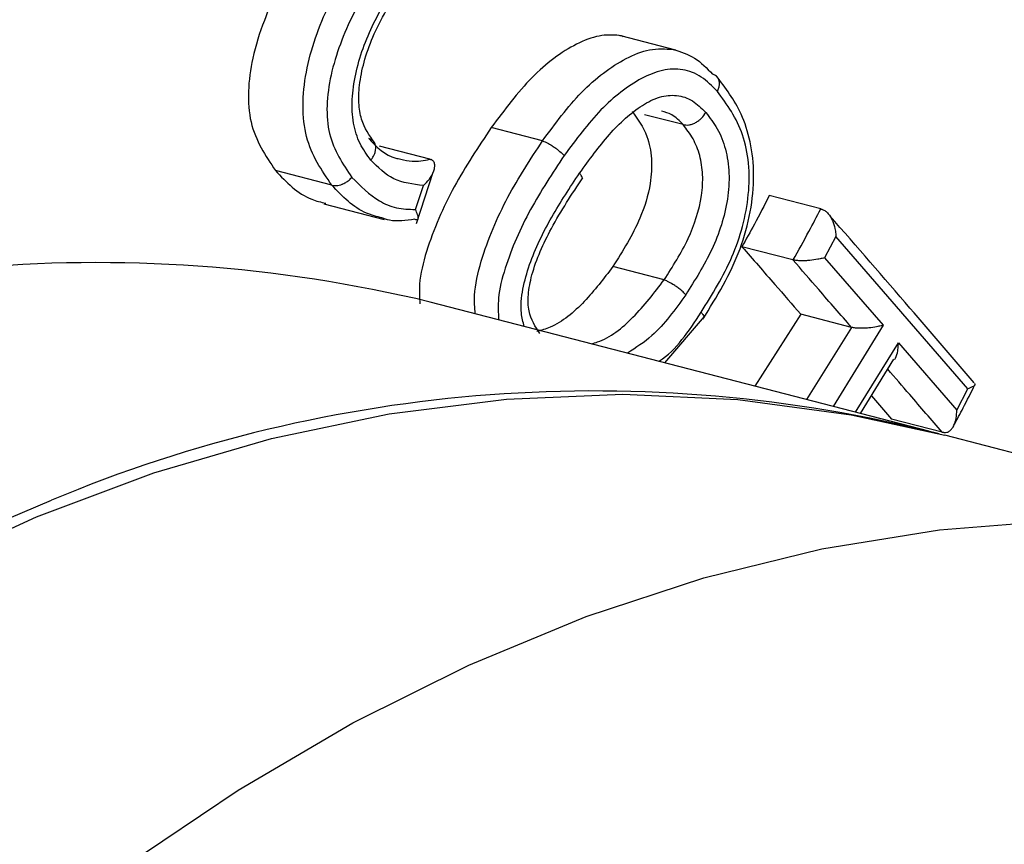
# Model space of a CAD drawing. Units: inches. Extents: x 0.1 to 22.1, y 0.1 to 17.1.
# Drawn here: x 4.5 to 4.6, y 4.6 to 4.6 of the extents above; entities that cross this region are included whole.
import ezdxf

# ---------------------------------------------------------------- set-up
doc = ezdxf.new("R2010")
doc.units = ezdxf.units.IN
doc.header["$MEASUREMENT"] = 0

msp = doc.modelspace()

# ---------------------------------------------------------------- linework, layer by layer
at = {"color": 7, "linetype": 'Continuous', "lineweight": 25}
for p, q in [((4.569305890554221, 4.64252397062063), (4.562989394360068, 4.644158800133994)), ((4.570116124999265, 4.633992802017376), (4.56572167996752, 4.635130168084249)), ((4.554051994731941, 4.632142521282979), (4.548188079361857, 4.633660214259626)), ((4.554055797351148, 4.632141371070243), (4.554051994731941, 4.632142521282979)), ((4.541175427298847, 4.630040280439931), (4.535407614486883, 4.631533100244253)), ((4.529958668579993, 4.627076623539529), (4.523516340259381, 4.628744020803707)), ((4.539640413633101, 4.622704935003489), (4.541554444725908, 4.628558155322541)), ((4.52996122670564, 4.627075902791639), (4.529958668579993, 4.627076623539529)), ((4.53950773679207, 4.624293387875174), (4.540422439557488, 4.62702598868871)), ((4.529055788503379, 4.624951577627534), (4.53594461345733, 4.623168618531073)), ((4.585854612785476, 4.624357513730032), (4.579977353678906, 4.625878660319815)), ((4.587589021974689, 4.62120225590573), (4.586276565240302, 4.618778776742041)), ((4.602678506370199, 4.603810749205803), (4.58758909111322, 4.621202238011361)), ((4.582672235341073, 4.618538472146381), (4.576849733951073, 4.620045446396249)), ((4.586276703517364, 4.618778740953305), (4.592992129035513, 4.611070822025203)), ((4.567950775346193, 4.616245528103956), (4.562082711664249, 4.617764294742718)), ((4.56795395571862, 4.616244574729275), (4.567954024857151, 4.616244687068633)), ((4.598233590210807, 4.59895354692082), (4.541193679871036, 4.613716562047692)), ((4.568029178440372, 4.606771020603651), (4.572581121045785, 4.612050392234149)), ((4.583567302763682, 4.612323170010689), (4.57833206405618, 4.604104407760958)), ((4.589381230975837, 4.610818414662524), (4.583567302763682, 4.612323170010689)), ((4.594735111402573, 4.609067414867162), (4.601413478668094, 4.601375894241646)), ((4.590405380035863, 4.600979662290213), (4.594232336004982, 4.607179373446314)), ((4.601413478668094, 4.601375894241646), (4.602678506370199, 4.603810749205803)), ((4.603495792945408, 4.604380634620765), (4.603469796857744, 4.60441082540439)), ((4.591650495841034, 4.602996716782804), (4.593957786898295, 4.600326047385236)), ((4.599752909430011, 4.598826159305324), (4.593957786898295, 4.600326047385236)), ((4.601018628517427, 4.599502797378392), (4.6010573460948, 4.599575497816093)), ((4.6554502877744, 4.58414477589349), (4.600060368477465, 4.598480741914229))]:
    msp.add_line(p, q, dxfattribs=at)
at = {"color": 8, "linetype": 'Continuous', "lineweight": 25}
for p, q in [((4.584269750238864, 4.602567621493037), (4.589421677016484, 4.61080869207053)), ((4.592992129035513, 4.611070822025203), (4.587261097922053, 4.601793474998183)), ((4.589847916060234, 4.601123938758871), (4.594735111402573, 4.609067414867162))]:
    msp.add_line(p, q, dxfattribs=at)
at = {"color": 7, "linetype": 'Continuous', "lineweight": 25, "flags": 128}
for points in [[(4.381331430165349, 4.492662742851159), (4.385466743982826, 4.498269989242503), (4.396316515379016, 4.511979524102436), (4.407632418751356, 4.524886503020461), (4.419372141318858, 4.536942857762035), (4.431492402361105, 4.548103952926054), (4.443947985278808, 4.558328240978702), (4.456692636394713, 4.567577778215219), (4.46967899581507, 4.575818112420535), (4.482858873983758, 4.583018732226708), (4.496183251682281, 4.58915278377795), (4.509602625722427, 4.594197632427426), (4.523067216361862, 4.598134349750414), (4.536526967304126, 4.600948469104228), (4.549931822252757, 4.60262939609076), (4.563232001465423, 4.603171046803893), (4.57637807089244, 4.60257129905394), (4.58932128786944, 4.600832365174442), (4.600060368477465, 4.598480741914229)], [(4.457839575485834, 4.504804413910069), (4.469405760340472, 4.517265506382739), (4.48137322522916, 4.528849174327075), (4.493697306660859, 4.539512218909405), (4.506332096650971, 4.549214991442007), (4.51923065013693, 4.557921352621215), (4.532344846701148, 4.565598825628673), (4.545625805402188, 4.572218892387514), (4.559024230467436, 4.577756894144233), (4.572490065600429, 4.582192130886819), (4.58597332364324, 4.585508264967159), (4.599423671745285, 4.587692741509874), (4.612791053610103, 4.588737516131584), (4.62602575863389, 4.588638789500294), (4.639078491044028, 4.587396741894805), (4.651900646453209, 4.58501617145212), (4.664444450136496, 4.58150586884126), (4.676663164446918, 4.576878859836337), (4.688511365369594, 4.571152382449053), (4.699944873383202, 4.564347869034318), (4.710921168291161, 4.556490581431524), (4.721399389221641, 4.547609705409529), (4.731340472904612, 4.537738480900383)]]:
    msp.add_lwpolyline(points, dxfattribs=at)
at = {"color": 8, "linetype": 'Continuous', "lineweight": 25, "flags": 128}
msp.add_lwpolyline([(4.379504651898691, 4.49313554785775), (4.379913122339969, 4.493699420432621), (4.390595163659899, 4.507690434319143), (4.401758409155743, 4.520895448864735), (4.41336109915476, 4.533265405649924), (4.425360367767719, 4.544754359964972), (4.437711413226517, 4.55531936052244), (4.450368258408025, 4.564921307410173), (4.463283958249677, 4.573524533549457), (4.476410392333885, 4.581096751011913), (4.489698748857745, 4.587610120729972), (4.497913996529349, 4.591072779892666)], dxfattribs=at)
at = {"color": 7, "linetype": 'Continuous', "lineweight": 25}
for centre, radius, start, end in [((4.503080275528228, 4.454753386642596), 0.1634684150699138, 76.51713540569072, 114.0889079220041), ((4.560002683272326, 4.44282852466205), 0.1607213869724486, 75.80825144444592, 112.7252483600581)]:
    msp.add_arc(centre, radius, start, end, dxfattribs=at)
for points, knots in [([(4.527889214069448, 4.656269906382277), (4.526427020560447, 4.653990070007842), (4.524311480269948, 4.650691542366888), (4.522045069931989, 4.645634817695099), (4.520841207069737, 4.641728519855544), (4.520292497555984, 4.637761770267327), (4.520650792224347, 4.632997952509378), (4.52237071501478, 4.630444711733066), (4.523516340259381, 4.628744020803707)], [0, 0, 0, 0, 0.2489765028587269, 0.3602257977092068, 0.499735231397952, 0.6242152454913126, 0.7496931236123802, 1, 1, 1, 1]), ([(4.529958668579993, 4.627076623539529), (4.528797729158275, 4.62876892677262), (4.527052489233913, 4.631312965773504), (4.526532045167322, 4.636114158668831), (4.526937407918723, 4.639989367812662), (4.528007068319647, 4.643920699414577), (4.530130752651297, 4.649036146779242), (4.532300939756779, 4.652464862799175), (4.533749257681794, 4.654753085256544)], [0, 0, 0, 0, 0.2493073045612982, 0.3747836047394928, 0.5000942895575826, 0.6251975739281671, 0.7498680778963663, 1, 1, 1, 1]), ([(4.536228427127174, 4.65307732407539), (4.534896684569052, 4.650994521253096), (4.532241681793837, 4.646842181718931), (4.529933575610359, 4.64081269112763), (4.529285999365496, 4.636139203744649), (4.529640671167487, 4.631789088862216), (4.531206969439039, 4.62949326215461), (4.532246877402691, 4.627969000448034)], [0, 0, 0, 0, 0.251770961045861, 0.5019383034795644, 0.6274771075968338, 0.7526719338911108, 1, 1, 1, 1]), ([(4.534412434471355, 4.629948981145882), (4.533968617541082, 4.630548379659678), (4.533079027445932, 4.631749818686784), (4.532354289710089, 4.634131915835699), (4.532197875992437, 4.636852119803319), (4.532750203336829, 4.640729601602689), (4.534550108850742, 4.645699000161804), (4.536725581308086, 4.649116159282293), (4.537811976041698, 4.650822631667122)], [0, 0, 0, 0, 0.123768008649359, 0.2480815558863448, 0.3730990169487579, 0.4989405830163889, 0.7497792674873563, 1, 1, 1, 1]), ([(4.534822633375907, 4.63194003761585), (4.534250874473914, 4.632754976433611), (4.533368646526085, 4.634012432676603), (4.532972929805178, 4.636524882453747), (4.533108574923277, 4.638867748044802), (4.533692390954861, 4.641548647426745), (4.535191243346657, 4.645584619481067), (4.536965113379375, 4.64838313382672), (4.538190025529325, 4.650315594582342)], [0, 0, 0, 0, 0.1975565406485082, 0.3048311112053081, 0.4223082689799438, 0.5508204836579452, 0.6898276441183432, 0.9999999999999999, 0.9999999999999999, 0.9999999999999999, 0.9999999999999999]), ([(4.563281642930698, 4.644040201268096), (4.563209188323338, 4.644074765165215), (4.563056763396689, 4.644147478270358), (4.562153256317008, 4.644265538319825), (4.560453768096976, 4.644264602377583), (4.557072693021845, 4.642963150018094), (4.552719653027026, 4.639715126173651), (4.54969946569583, 4.635679669706329), (4.548188079361857, 4.633660214259626)], [0, 0, 0, 0, 0.01547707198714741, 0.03255957969213143, 0.179617258816639, 0.343958622514152, 0.6716985194228663, 1, 1, 1, 1]), ([(4.568986124848245, 4.642594003489013), (4.569832455112074, 4.642335054767793), (4.571496270513439, 4.641825982968117), (4.572834829023571, 4.640441836956298), (4.573492505161715, 4.639761762236523)], [0, 0, 0, 0, 0.5086683673775674, 0.9999999999999999, 0.9999999999999999, 0.9999999999999999, 0.9999999999999999]), ([(4.57404022060447, 4.63779572314205), (4.573449730049799, 4.63839390066901), (4.572267001911332, 4.639592025494784), (4.570104642366942, 4.640432702962489), (4.567759595909061, 4.640337923989296), (4.564576417602617, 4.639027429481567), (4.560611089339431, 4.635969662418658), (4.557885074349629, 4.632291363085329), (4.556519203211455, 4.630448349413081)], [0, 0, 0, 0, 0.1237554160973806, 0.2478769757593078, 0.3727667195435563, 0.4981305684584072, 0.7485380769221524, 1, 1, 1, 1]), ([(4.572371907850914, 4.611745867052855), (4.573963284406166, 4.614330019574229), (4.576310918222178, 4.618142218406042), (4.577911144190889, 4.623959911587622), (4.578324928675855, 4.628183974941731), (4.57791162954686, 4.632025037558277), (4.576585010641804, 4.636067275738029), (4.574962041685911, 4.63819546993955), (4.573933470712572, 4.639544231894216)], [0, 0, 0, 0, 0.2879605832983575, 0.4248058077758706, 0.556399182525251, 0.6820098430965066, 0.7984709171357104, 1, 1, 1, 1]), ([(4.57404022060447, 4.63779572314205), (4.574104200282689, 4.637935607973941), (4.574231022725244, 4.638212891895187), (4.574294350489659, 4.63861645245193), (4.574267302824864, 4.63897012772561), (4.574135447367095, 4.639325917046176), (4.573884781859525, 4.639614805836558), (4.573609334054622, 4.639718147810735), (4.573494371902052, 4.639761279088571)], [0, 0, 0, 0, 0.1621075473311895, 0.3213344562098674, 0.4720394473233863, 0.6098932870367525, 0.8371832824387351, 0.9999999999999999, 0.9999999999999999, 0.9999999999999999, 0.9999999999999999]), ([(4.558280714704828, 4.628445877869754), (4.559389138622169, 4.629976802307084), (4.561605064811616, 4.633037378230855), (4.564783229132299, 4.635944926157609), (4.567433393498974, 4.637252773795406), (4.569403473327849, 4.637458267296148), (4.571235335740857, 4.636847271093247), (4.572225160237431, 4.635868967740896), (4.572720435185794, 4.63537945758632)], [0, 0, 0, 0, 0.2510774078669341, 0.5019460469650683, 0.6263941449286796, 0.7510173822743497, 0.8754174567669905, 1, 1, 1, 1]), ([(4.572180048427328, 4.61254606732679), (4.573460290736952, 4.614594428421252), (4.575378671716191, 4.617663798127822), (4.576994019060137, 4.622344569136369), (4.577687271403312, 4.625991062909559), (4.577719959102017, 4.629609814775947), (4.576793825675273, 4.634034683380871), (4.575141797825867, 4.63629106592037), (4.57404022060447, 4.637795628697061)], [0, 0, 0, 0, 0.2517489416804933, 0.3772335733892109, 0.5029004303680786, 0.627887097442095, 0.7518739787629587, 1, 1, 1, 1]), ([(4.564294245856042, 4.635499615217928), (4.564933403311484, 4.634630225364988), (4.566006838869493, 4.633170125081448), (4.566619818014581, 4.630128078002293), (4.566424030537368, 4.626854237322553), (4.565067483188784, 4.622469995026021), (4.563214865576188, 4.619549214271855), (4.562082711664249, 4.617764294742718)], [0, 0, 0, 0, 0.206114119015974, 0.3461591857777897, 0.4862436763064231, 0.6860381615188564, 1, 1, 1, 1]), ([(4.570118406570789, 4.633992247291951), (4.570330419820204, 4.633962504376447), (4.570656405686125, 4.633916772470103), (4.571155671589721, 4.634045781193881), (4.571544292158504, 4.634213403213173), (4.571915023467089, 4.634450827154572), (4.572350283740454, 4.634822224202408), (4.572574791948396, 4.635160203345817), (4.572720435185794, 4.63537945758632)], [0, 0, 0, 0, 0.2397361457597942, 0.3686118451742806, 0.4997717601497846, 0.6320237577832895, 0.7612860051161049, 1, 1, 1, 1]), ([(4.572720435185794, 4.63537945758632), (4.573178849568686, 4.634789807654702), (4.574094796652033, 4.633611641883251), (4.575047893498103, 4.631248336000586), (4.575468501979275, 4.628465824585094), (4.575209437953646, 4.624475492401526), (4.57358688115471, 4.619546414071984), (4.571475728626662, 4.616223705112439), (4.570417085024803, 4.614557522999055)], [0, 0, 0, 0, 0.1244128533274721, 0.2485864196005353, 0.3728350900560424, 0.4978969936314574, 0.7482189808155009, 0.9999999999999999, 0.9999999999999999, 0.9999999999999999, 0.9999999999999999]), ([(4.567954093995683, 4.616244763619255), (4.568928147271489, 4.617768019269985), (4.570807083454222, 4.620706359737391), (4.572232322641099, 4.624984619138295), (4.572433874077825, 4.628285970254602), (4.572085583477912, 4.630526807067255), (4.571289960868293, 4.632481854834455), (4.570515734814524, 4.63347842914757), (4.570116124999265, 4.633992802017376)], [0, 0, 0, 0, 0.2696418245247292, 0.5201355953127398, 0.6371928880942014, 0.7532865499858508, 0.8726610713986878, 0.9999999999999999, 0.9999999999999999, 0.9999999999999999, 0.9999999999999999]), ([(4.548188079361857, 4.633660214259626), (4.546716320236574, 4.63145503013363), (4.543769495418573, 4.627039707545093), (4.541018928615092, 4.620769176004702), (4.53987498587682, 4.616147812600436), (4.539980287399024, 4.61424953423942), (4.540021159523437, 4.613512729417224)], [0, 0, 0, 0, 0.3542718743554039, 0.709339683197006, 0.8871820237540347, 1, 1, 1, 1]), ([(4.53418469215017, 4.632396966213107), (4.535098788125865, 4.631441048088541), (4.536148385316452, 4.630343429233788), (4.537645584994372, 4.630092106919044), (4.537838870930265, 4.630059661635002)], [0, 0, 0, 0, 0.8709016981872347, 1, 1, 1, 1]), ([(4.534412434471355, 4.629948981145882), (4.534412895348911, 4.629949524648255), (4.534416696977138, 4.629954007821591), (4.534429733555576, 4.629969553205258), (4.534476931429896, 4.630026756176847), (4.534656023835802, 4.630260769805347), (4.534863158976925, 4.630641942234544), (4.534978224071883, 4.631092816502205), (4.534987226388686, 4.631462580749387), (4.534909315786893, 4.631790878567721), (4.534737811783535, 4.632071182080058), (4.534496262530807, 4.632282745058186), (4.534288502292856, 4.632359105076246), (4.534187388552879, 4.632396268332732)], [0, 0, 0, 0, 0.0005916549283763764, 0.004880368004300963, 0.01669458283083757, 0.06204319682567189, 0.2501445471798842, 0.3857899410159175, 0.5001494963976695, 0.6289151382289588, 0.7572545754803568, 0.8818595031583792, 0.9999999999999999, 0.9999999999999999, 0.9999999999999999, 0.9999999999999999]), ([(4.554055797351148, 4.632141371070243), (4.554248579956216, 4.632061343271528), (4.554545576090737, 4.631938054415335), (4.555008987759363, 4.631670289904034), (4.555373830649434, 4.631434024127109), (4.5557259963413, 4.631177338990986), (4.556144903490672, 4.630837562012819), (4.556371840168913, 4.630601583705571), (4.556519203211455, 4.630448349413081)], [0, 0, 0, 0, 0.2387041366395296, 0.3677417153436407, 0.4998070931323274, 0.631773625684842, 0.7608894283462853, 1, 1, 1, 1]), ([(4.54042257783455, 4.627025952899973), (4.539236310065766, 4.627175007803046), (4.536871981944318, 4.627472086344879), (4.535230384107474, 4.629125262464516), (4.534412434471355, 4.629948981145882)], [0, 0, 0, 0, 0.5017356762045913, 1, 1, 1, 1]), ([(4.54042257783455, 4.627025952899973), (4.540664260226985, 4.627267748386825), (4.541148531491992, 4.627752246264849), (4.541549772346376, 4.628463371264266), (4.541717389335624, 4.629027866669072), (4.541745242743525, 4.629440290679689), (4.54164613398684, 4.629733196676322), (4.541476393822197, 4.629914563232815), (4.541361570610444, 4.629970499535565), (4.541304992905982, 4.629998061450594)], [0, 0, 0, 0, 0.2487134047515396, 0.498359660914696, 0.6354123303403197, 0.7488645966056102, 0.8793981782497262, 0.9405749575860237, 1, 1, 1, 1]), ([(4.541175427298847, 4.630040280439931), (4.541199826060426, 4.630033520714708), (4.541243405323265, 4.630021446993618), (4.541286170644221, 4.63000520848889), (4.541304992905982, 4.629998061450594)], [0, 0, 0, 0, 0.5598709108195504, 1, 1, 1, 1]), ([(4.523516340259381, 4.628744020803707), (4.524763340514939, 4.627423371850508), (4.526393101086799, 4.625697356491973), (4.528719300294793, 4.625132649316834), (4.52926562394503, 4.625000024009346)], [0, 0, 0, 0, 0.765143222317698, 1, 1, 1, 1]), ([(4.558560241785749, 4.627801093636574), (4.558568435565973, 4.627807788099143), (4.558609459430787, 4.627841305318294), (4.558593902385463, 4.627964733032649), (4.558503862145965, 4.628171242458785), (4.55835544715867, 4.628353902008104), (4.558280714704828, 4.628445877869754)], [0, 0, 0, 0, 0.07395028991671071, 0.3702475065000381, 0.6828962491607274, 1, 1, 1, 1]), ([(4.52996122670564, 4.627075902791639), (4.530132778297206, 4.627046262994084), (4.530493689569943, 4.62698390660927), (4.530915834403809, 4.627098898184665), (4.531140581554653, 4.627180106178646), (4.531169831697428, 4.627192429474104), (4.531279133437006, 4.627237398010714), (4.531507201517618, 4.627351508899855), (4.531871892212263, 4.627586270729511), (4.532110989314041, 4.627830305877563), (4.532246877402691, 4.627969000448034)], [0, 0, 0, 0, 0.2372525569224602, 0.4991333598095867, 0.5001938961219589, 0.5092736681222595, 0.5351234851926183, 0.6336487632550156, 0.7917884869137974, 1, 1, 1, 1]), ([(4.532246877402691, 4.627969000448034), (4.533232440916135, 4.626976041827971), (4.534711146432966, 4.625486240948128), (4.537295533669594, 4.624377745536417), (4.538769504601708, 4.624321465697937), (4.539507805930601, 4.624293275535816)], [0, 0, 0, 0, 0.4993705397569232, 0.7492383413223042, 1, 1, 1, 1]), ([(4.55375552871092, 4.610134413800177), (4.553233376828862, 4.610905634030611), (4.552427506102156, 4.612095908027327), (4.552355814364239, 4.61459886541273), (4.552976393193064, 4.617824196599703), (4.555112431266059, 4.622585718674039), (4.557410364563408, 4.626048573816075), (4.558657934530083, 4.627928590994611)], [0, 0, 0, 0, 0.1903661401700832, 0.2938043603604424, 0.409144203105722, 0.6792187363786935, 1, 1, 1, 1]), ([(4.579977353678906, 4.625878660319815), (4.579415347476572, 4.624786306276421), (4.578411743146082, 4.622835631632931), (4.577327023712484, 4.62089801938376), (4.576849733951072, 4.620045446396249)], [0, 0, 0, 0, 0.55998782115648, 1, 1, 1, 1]), ([(4.539436662382179, 4.623186623206286), (4.539493113435557, 4.62316628358025), (4.539612668326862, 4.623123207293195), (4.539791077886801, 4.623137639031142), (4.539873390894224, 4.623319870729813), (4.539778376183365, 4.623719365872951), (4.539606172372458, 4.624084629349082), (4.539507805930601, 4.624293275535816)], [0, 0, 0, 0, 0.1062445187145866, 0.2250100064862274, 0.4997133501112019, 0.7142257340388104, 1, 1, 1, 1]), ([(4.582704384757998, 4.618530577754909), (4.583312725210831, 4.619614976912104), (4.584399056100511, 4.621551419402025), (4.585409856223059, 4.623500089982792), (4.585854612785476, 4.624357513730032)], [0, 0, 0, 0, 0.5599955396756175, 1, 1, 1, 1]), ([(4.585854612785476, 4.624357513730032), (4.585891005433985, 4.624347699716784), (4.585955993105713, 4.624330174477557), (4.586024923120972, 4.624307924897031), (4.586055252802502, 4.624298134928336)], [0, 0, 0, 0, 0.5599931116325897, 0.9999999999999999, 0.9999999999999999, 0.9999999999999999, 0.9999999999999999]), ([(4.586055252802502, 4.624298134928336), (4.586169934075333, 4.624246987422574), (4.586410272103302, 4.624139797378667), (4.586831598461293, 4.62372989049142), (4.587233785371038, 4.623045707800292), (4.587478501189745, 4.622236991510148), (4.587569765866934, 4.621615810799879), (4.587584134470254, 4.621308313381535), (4.58758909111322, 4.621202238011361)], [0, 0, 0, 0, 0.1195147432346594, 0.2504675523136518, 0.499801218231545, 0.7495340764341537, 0.9135984110001688, 1, 1, 1, 1]), ([(4.539436662382179, 4.623186623206286), (4.538433468995995, 4.623033022790032), (4.537107128269424, 4.622829944808755), (4.535969163803398, 4.623234325415498), (4.535691912126445, 4.623332848000951)], [0, 0, 0, 0, 0.7563617448258743, 1, 1, 1, 1]), ([(4.60341407120174, 4.604475575330194), (4.600968194385755, 4.607318695809053), (4.595503379230629, 4.613671071275873), (4.589970361539427, 4.620043542780406), (4.5869137459422, 4.623563899461103)], [0, 0, 0, 0, 0.4475680780693344, 1, 1, 1, 1]), ([(4.576849733951073, 4.620045446396249), (4.578105253627736, 4.618603510498209), (4.580347240754659, 4.616028639087316), (4.582583399696817, 4.61345539118483), (4.583567302763682, 4.612323170010689)], [0, 0, 0, 0, 0.5600030711978102, 1, 1, 1, 1]), ([(4.582672235341073, 4.618538472146381), (4.582678186403335, 4.618536952343105), (4.582688820558712, 4.618534236554989), (4.582699626162187, 4.618531696395864), (4.582704384757998, 4.618530577754909)], [0, 0, 0, 0, 0.5596177646694419, 1, 1, 1, 1]), ([(4.589381230975837, 4.610818414662524), (4.588130652597962, 4.612259006606975), (4.585897492508167, 4.614831474269097), (4.583657724507814, 4.617405785337258), (4.582672235341073, 4.618538472146381)], [0, 0, 0, 0, 0.560003908178887, 1, 1, 1, 1]), ([(4.586276703517364, 4.618778740953305), (4.586195946029304, 4.618756156558772), (4.585967256236401, 4.618692201863887), (4.5854413089006, 4.61857409519743), (4.584774792642241, 4.618480094302112), (4.584108515005408, 4.618434776458066), (4.583592450352014, 4.618430835732942), (4.583101039698369, 4.618455751180876), (4.58283347703614, 4.618506225271366), (4.582704384757998, 4.618530577754909)], [0, 0, 0, 0, 0.0882973739831344, 0.2500413107827768, 0.4990262063862446, 0.6336449929620728, 0.7497017848659299, 0.8792373848537361, 1, 1, 1, 1]), ([(4.562082711664249, 4.617764294742718), (4.561044121190678, 4.616396044312535), (4.558961954595554, 4.613652975305077), (4.555834213040414, 4.611032799284532), (4.553912892518577, 4.610480906630867), (4.553409490363156, 4.610336306108332)], [0, 0, 0, 0, 0.4234536243101796, 0.8489399946945358, 0.9999999999999999, 0.9999999999999999, 0.9999999999999999, 0.9999999999999999]), ([(4.567950775346193, 4.616245528103956), (4.567951334843126, 4.616245394828657), (4.567952431537242, 4.616245133589982), (4.567953454592295, 4.616244758473688), (4.56795395571862, 4.616244574729275)], [0, 0, 0, 0, 0.5101668034102269, 1, 1, 1, 1]), ([(4.570417015886272, 4.614557599549677), (4.570322263959376, 4.614658738551921), (4.57013354963448, 4.614860173806638), (4.569758564750476, 4.615181290932016), (4.569361844147132, 4.61547974390741), (4.568882264898685, 4.615796356167171), (4.568386271931258, 4.616073001138113), (4.568080646728631, 4.616194361560877), (4.56795395571862, 4.616244669174264)], [0, 0, 0, 0, 0.1608364418624005, 0.320332699703586, 0.4721190259189921, 0.6110356671650441, 0.8387623672351746, 1, 1, 1, 1]), ([(4.572180048427328, 4.61254606732679), (4.572255786019574, 4.612454033529599), (4.572406181423575, 4.612271278048474), (4.572498085695979, 4.61206533119779), (4.572514398026658, 4.611942804556147), (4.572473859331888, 4.611909605025503), (4.572466005391634, 4.611903172970115)], [0, 0, 0, 0, 0.3181197431630987, 0.631704096668289, 0.9286465921747268, 1, 1, 1, 1]), ([(4.589421677016484, 4.61080869207053), (4.589414077601106, 4.610810411847373), (4.589400516632732, 4.610813480746521), (4.589387120198005, 4.610816908002541), (4.589381230975837, 4.610818414662524)], [0, 0, 0, 0, 0.5603888431764547, 1, 1, 1, 1]), ([(4.592992129035513, 4.611070822025203), (4.592913147038735, 4.61104714685696), (4.59268625296341, 4.610979134453806), (4.592162952077379, 4.610865740833455), (4.591496292228509, 4.610766447509251), (4.590829915722747, 4.610721289216548), (4.590312849696107, 4.610712569403473), (4.589820073217819, 4.61073814538645), (4.589551304980836, 4.610785754502928), (4.589421815293547, 4.61080869207053)], [0, 0, 0, 0, 0.08703536502438083, 0.2500292405035119, 0.4990075627239191, 0.6337522636940874, 0.7497036983515433, 0.879409895327891, 0.9999999999999999, 0.9999999999999999, 0.9999999999999999, 0.9999999999999999]), ([(4.594294560682902, 4.607141119318626), (4.594332014447402, 4.607199241724715), (4.594513019316499, 4.607480133075589), (4.594660103191824, 4.608035486893838), (4.59473318697345, 4.608640526402447), (4.594734612801271, 4.608956812121832), (4.594735111402573, 4.609067414867162)], [0, 0, 0, 0, 0.1149961556946394, 0.5557482508401808, 0.8446484932359418, 0.9999999999999999, 0.9999999999999999, 0.9999999999999999, 0.9999999999999999]), ([(4.601093090715338, 4.599642397369045), (4.601446539077553, 4.600297591363871), (4.602275869875188, 4.601834937738682), (4.603043714945347, 4.603380949155281), (4.603484315949259, 4.604268073666051)], [0, 0, 0, 0, 0.426185019563913, 1, 1, 1, 1]), ([(4.60346889805684, 4.6043628481471), (4.603479138711835, 4.604317642174396), (4.603505357039706, 4.604201904947177), (4.60323988410321, 4.604034905548248), (4.602937212645694, 4.603900181634916), (4.602747296091227, 4.603834559866242), (4.602678437231668, 4.603810767100172)], [0, 0, 0, 0, 0.2423775854620252, 0.6205398978164154, 0.8624175235376247, 1, 1, 1, 1]), ([(4.599936264814281, 4.598792732893623), (4.600053972407563, 4.598793977374569), (4.600299669592623, 4.59879657504441), (4.600615361482251, 4.598978025340884), (4.600884124079966, 4.599257689598349), (4.601161035518374, 4.599723593741214), (4.601383553049356, 4.600437246097107), (4.601403483116374, 4.601062373369862), (4.601413478668094, 4.601375894241646)], [0, 0, 0, 0, 0.119884088876078, 0.2502402975786687, 0.3661866956435121, 0.500657525412794, 0.7495641371369092, 1, 1, 1, 1]), ([(4.599936264814281, 4.598792732893623), (4.599901136289141, 4.598797330692133), (4.59983840191821, 4.598805541682945), (4.599779033923966, 4.598819859044769), (4.599752909430011, 4.598826159305324)], [0, 0, 0, 0, 0.5599566014368784, 1, 1, 1, 1])]:
    msp.add_open_spline(points, degree=3, knots=knots, dxfattribs=at)
at = {"color": 8, "linetype": 'Continuous', "lineweight": 25}
for points, knots in [([(4.55405192559341, 4.63214250338861), (4.555497172094277, 4.634096163968557), (4.558424209089384, 4.638052884700946), (4.56273864174076, 4.641289533331229), (4.566321806258904, 4.642759430653255), (4.568088569732137, 4.642649732559178), (4.568986124848245, 4.642594003489013)], [0, 0, 0, 0, 0.3234496603236435, 0.6550779546982035, 0.8247719340422148, 1, 1, 1, 1]), ([(4.570118406570789, 4.633992247291951), (4.569706813159711, 4.634422787969251), (4.568971764122201, 4.635191674209749), (4.568052045244277, 4.635425923861821), (4.567647326333539, 4.63552900455996)], [0, 0, 0, 0, 0.5599536766575244, 1, 1, 1, 1]), ([(4.546348994436677, 4.612382242063117), (4.546299777059741, 4.613074176558317), (4.546164349445206, 4.614978118700998), (4.547259520905799, 4.619609057920925), (4.549861803648194, 4.625769269147026), (4.552674635623148, 4.630042916965015), (4.554055797351148, 4.632141371070243)], [0, 0, 0, 0, 0.1067657872450995, 0.2937790833420749, 0.6532301572628715, 0.9999999999999999, 0.9999999999999999, 0.9999999999999999, 0.9999999999999999]), ([(4.537838870930265, 4.630059661635002), (4.538262249322868, 4.629948013368265), (4.53930412376025, 4.629673262750087), (4.540478357669123, 4.629903623836991), (4.541175427298847, 4.63004037488492)], [0, 0, 0, 0, 0.406362203938508, 1, 1, 1, 1]), ([(4.556519203211455, 4.630448254968091), (4.555185763673493, 4.62843569603511), (4.552528396246523, 4.624424934091197), (4.550004742013023, 4.618745747337741), (4.548889031381256, 4.614381572138562), (4.54898455575309, 4.61250362937912), (4.549025969219311, 4.611689469416182)], [0, 0, 0, 0, 0.3487699375089184, 0.6950520402746312, 0.8677934040643019, 1, 1, 1, 1]), ([(4.551961660385028, 4.610929611096161), (4.551825948189816, 4.611424875707608), (4.551474605893986, 4.612707055288865), (4.551732316039948, 4.615187838049567), (4.552773838889136, 4.618947266818777), (4.555021313686389, 4.623541911656872), (4.557192092104538, 4.626807979243534), (4.558280714704828, 4.628445877869754)], [0, 0, 0, 0, 0.09481968049341243, 0.2454765703417305, 0.3951375137633832, 0.6966678095377822, 0.9999999999999999, 0.9999999999999999, 0.9999999999999999, 0.9999999999999999]), ([(4.535691912126445, 4.623332848000951), (4.535092377488347, 4.623486469568474), (4.532812541041305, 4.624070642736187), (4.531171050284108, 4.625800759455447), (4.52996122670564, 4.627075902791639)], [0, 0, 0, 0, 0.2629726526549349, 1, 1, 1, 1]), ([(4.559627740704726, 4.608945468891168), (4.559867369232744, 4.609009241768562), (4.561558043741216, 4.609459184765894), (4.564638590155753, 4.611916402642866), (4.566821930699602, 4.614770156524583), (4.567950775346193, 4.616245622548947)], [0, 0, 0, 0, 0.07386757628607132, 0.5211651102758422, 1, 1, 1, 1]), ([(4.570417015886272, 4.614557599549677), (4.569210578613141, 4.612859037207047), (4.567280608639568, 4.61014180159727), (4.564721937389726, 4.608493291898862), (4.563762708829548, 4.607875276753484)], [0, 0, 0, 0, 0.6251067579555185, 1, 1, 1, 1]), ([(4.567363581802225, 4.606943280029443), (4.567384389085227, 4.60695653951877), (4.569332056514384, 4.608197695102902), (4.570763699722369, 4.610383557194653), (4.572180048427328, 4.61254606732679)], [0, 0, 0, 0, 0.01068318065523133, 1, 1, 1, 1]), ([(4.599752909430011, 4.598826159305324), (4.598513276292606, 4.600263884626763), (4.596442459114661, 4.602665616399627), (4.594361435675887, 4.60507022544122), (4.593526155049125, 4.606035386769993)], [0, 0, 0, 0, 0.5986202696244721, 1, 1, 1, 1])]:
    msp.add_open_spline(points, degree=3, knots=knots, dxfattribs=at)

doc.saveas('drawing.dxf')
